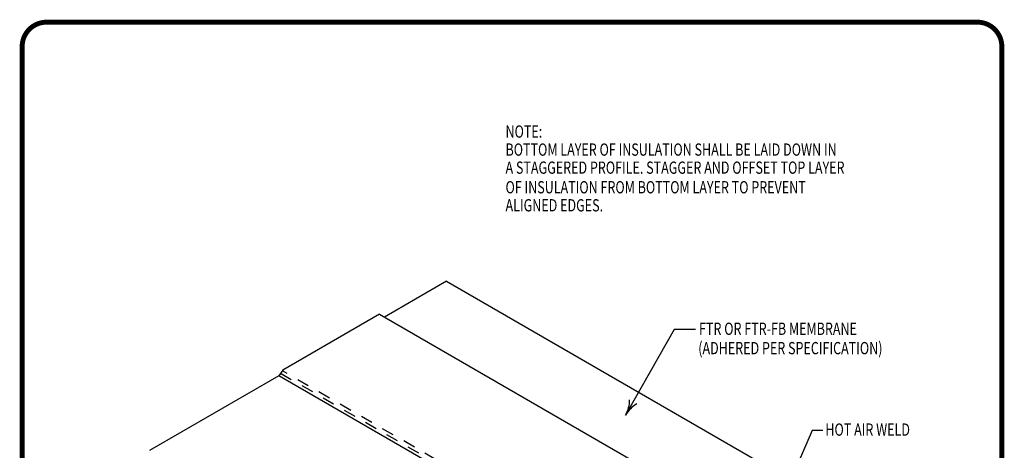
# Model space of a CAD drawing. Extents: x 0.1 to 8.2, y 0.3 to 10.8.
import ezdxf

# ---------------------------------------------------------------- set-up
doc = ezdxf.new("R2010")
doc.units = 0
doc.header["$MEASUREMENT"] = 0
doc.linetypes.add('PL2', pattern=[0.06, 0.03, -0.03])
doc.layers.get('0').update_dxf_attribs({"color": 25, "linetype": 'CONTINUOUS'})
for name, color, linetype in [('MEMBRANE', 7, 'CONTINUOUS'), ('TEXT', 1, 'CONTINUOUS'), ('TITLE', 150, 'CONTINUOUS')]:
    doc.layers.add(name, color=color, linetype=linetype)
doc.styles.add('FIBERTITE', font='lucon.TTF', dxfattribs={"width": 0.75})

# ---------------------------------------------------------------- blocks, each defined once
blk = doc.blocks.new('arrow2')
at = {"color": 0}
for centre, start, end in [((1.223618931244572e-16, 0.9987515605493199), 239.9586, 270), ((-1.223618931244563e-16, -0.998751560549312), 89.99999999999999, 120.0409999999999)]:
    blk.add_arc(centre, 0.9987515605493137, start, end, dxfattribs=at)

msp = doc.modelspace()

# ---------------------------------------------------------------- linework, layer by layer
at = {"layer": 'MEMBRANE'}
for p, q in [((3.630198975513858, 8.668497305369113), (3.123010315581597, 8.375671796027275)), ((3.630198975513858, 8.668497305369113), (7.122184285650452, 6.652398646555509)), ((3.082914452947636, 8.398821153112392), (2.293056992976036, 7.942796735976357)), ((3.082914452947636, 8.398821153112392), (6.218422335566277, 6.588534833035977)), ((2.259507881952404, 7.896205858242309), (1.203669029050862, 7.286617012298738)), ((2.293056992976036, 7.942796735976357), (2.259507881952404, 7.896205858242309))]:
    msp.add_line(p, q, dxfattribs=at)
at = {"layer": 'MEMBRANE', "color": 252}
msp.add_line((5.395015764571372, 6.085919538166065), (2.259507881952262, 7.89620585824211), dxfattribs=at)
at = {"layer": 'MEMBRANE', "color": 252, "linetype": 'PL2'}
for p, q in [((2.274464137504639, 7.916976157440457), (5.428703566851642, 6.095875173818667)), ((5.445278858909735, 6.114232831576585), (2.288668701809053, 7.936702555505276))]:
    msp.add_line(p, q, dxfattribs=at)
at = {"layer": 'TEXT', "linetype": 'Continuous'}
for p, q in [((5.488834004705229, 8.27291841674649), (5.091656116500634, 7.575699863865379)), ((5.663204595968541, 8.27291841674649), (5.488834004705229, 8.27291841674649)), ((6.614218632441567, 7.448901757389832), (6.226728127242229, 6.548327588360719)), ((6.701404032747366, 7.448901757389832), (6.614218632441567, 7.448901757389832))]:
    msp.add_line(p, q, dxfattribs=at)
at = {"layer": 'TITLE', "linetype": 'Continuous', "const_width": 0.04}
msp.add_lwpolyline([(0.3638252296416109, 10.78293168393799), (7.964481834641609, 10.78293168393799, -0.414213562373095), (8.16448183464161, 10.58293168393799), (8.164481834641608, 0.4829316839379929, -0.414213562373095), (7.964481834641608, 0.282931683937993), (0.3638252296416109, 0.282931683937993, -0.414213562373095), (0.1638252296416107, 0.4829316839379929), (0.1638252296416107, 10.58293168393799, -0.414213562373095)], format="xyb", close=True, dxfattribs=at)

# ---------------------------------------------------------------- block references
at = {"layer": 'TEXT', "linetype": 'Continuous', "xscale": 0.2499999999999999, "yscale": 0.2499999999999999, "zscale": 0.2499999999999999, "rotation": 240.3315000000005}
msp.add_blockref('arrow2', (5.091656116500634, 7.575699863865379), dxfattribs=at)

# ---------------------------------------------------------------- texts
at = {"layer": 'TEXT', "linetype": 'Continuous', "style": 'FIBERTITE', "width": 0.75}
for s, p in [('NOTE:', (4.111234614684665, 9.840109087236174)), ('BOTTOM LAYER OF INSULATION SHALL BE LAID DOWN IN', (4.111234614684665, 9.692775753902838)), ('A STAGGERED PROFILE. STAGGER AND OFFSET TOP LAYER', (4.111234614684665, 9.545442420569502)), ('OF INSULATION FROM BOTTOM LAYER TO PREVENT', (4.111234614684665, 9.38535761206005)), ('ALIGNED EDGES.', (4.111234614684665, 9.238024278726714)), ('FTR OR FTR-FB MEMBRANE', (5.691520687403727, 8.230086312418889)), ('(ADHERED PER SPECIFICATION)', (5.685099990393258, 8.072113745386863)), ('HOT AIR WELD', (6.723372964604483, 7.407126666481032))]:
    msp.add_text(s, height=0.1, dxfattribs=at).set_placement(p)

doc.saveas('drawing.dxf')
